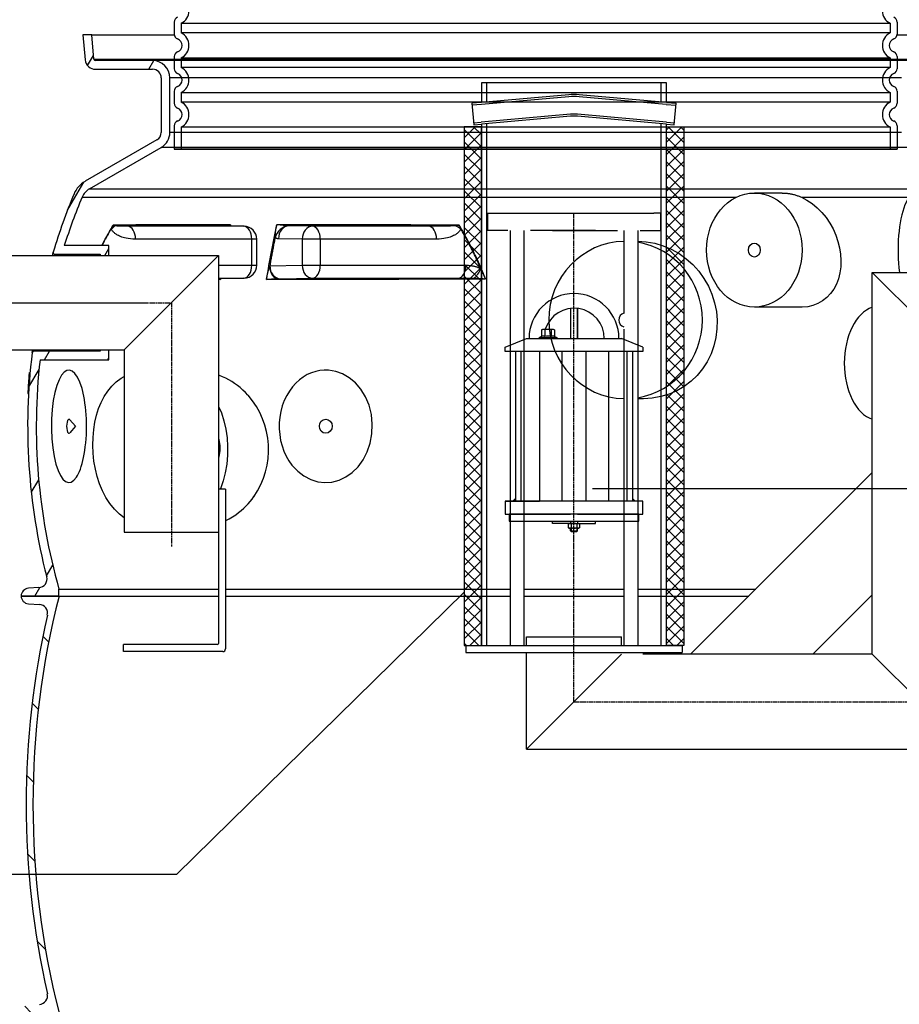
# Model space of a CAD drawing. Units: millimetres. Extents: x 10872 to 23637, y -2183 to 10214.
# Drawn here: x 20037 to 21055, y 3357 to 4495 of the extents above; entities that cross this region are included whole.
import ezdxf

# ---------------------------------------------------------------- set-up
doc = ezdxf.new("R2010")
doc.units = ezdxf.units.MM
doc.linetypes.add('CHAIN', pattern=[0.3543, 0.2362, -0.0295, 0.0591, -0.0295])
doc.linetypes.add('GEN7', pattern=[22, 10.75, -3.75, 3.75, -3.75])
doc.layers.add('tekst', color=152, linetype='Continuous')
doc.styles.get("Standard").update_dxf_attribs({"font": 'trebuc.ttf'})
doc.dimstyles.new('ACO kote$7', dxfattribs={"dimtxt": 75, "dimasz": 125, "dimexe": 15, "dimexo": 15, "dimgap": 20, "dimtad": 1, "dimdec": 0, "dimrnd": 1, "dimzin": 12, "dimdsep": 46, "dimtxsty": 'Standard', "dimblk": 'ARCHTICK', "dimcen": 20, "dimadec": 0, "dimazin": 0, "dimtfac": 1, "dimtdec": 0, "dimtofl": 0, "dimtmove": 0, "dimatfit": 3, "dimldrblk": 'NONE', "dimfxl": 1, "dimtolj": 1, "dimtzin": 0, "dimarcsym": 0})

# ---------------------------------------------------------------- blocks, each defined once
blk = doc.blocks.new('Koaleszenzelement h600 einseitig links')
h = blk.add_hatch()
h.set_pattern_fill('_U', color=256, scale=10, angle=45, style=0, double=1, pattern_type=0)
h.set_pattern_definition([(45, (-20258.003, -10216.862), (-7.071068, 7.071068), []), (135, (-20258.003, -10216.862), (-7.071068, -7.071068), [])])
h.paths.add_polyline_path([(-20, 600), (-20, 0), (0, 0), (0, 600)])
blk.add_lwpolyline([(-20, 0), (0, 0), (0, 600), (-20, 600)], close=True)

msp = doc.modelspace()

# ---------------------------------------------------------------- hatches: boundary and pattern name
h = msp.add_hatch()
h.set_pattern_fill('ANSI31', color=256, scale=508, angle=90, style=0)
h.set_pattern_definition([(135, (18517.167, -867.054), (-44.9013, -44.9013), [])])
edge = h.paths.add_edge_path()
edge.add_ellipse((20240.7, 3587.8), major_axis=(958.3, -219), ratio=1, start_angle=0, end_angle=25.7481)
edge.add_ellipse((21208.8, 3809), major_axis=(-9.75, -2.23), ratio=1, start_angle=260.675, end_angle=360, ccw=False)
edge.add_line((21208.2, 3819), (21220.8, 3819.8))
edge.add_ellipse((21220.2, 3828.8), major_axis=(0.56, -8.98), ratio=1, start_angle=0, end_angle=86.4509)
edge.add_line((21229.2, 3828.8), (21185.6, 3828.8))
edge.add_line((21185.6, 3828.8), (21185.5, 3828.8))
edge.add_ellipse((20240.7, 3587.8), major_axis=(944.8, 241), ratio=1, start_angle=331.3792, end_angle=360, ccw=False)
edge.add_line((21185.5, 3346.8), (21185.6, 3346.8))
edge.add_line((21185.6, 3346.8), (21229.2, 3346.8))
edge.add_ellipse((21220.2, 3346.8), major_axis=(9, 0), ratio=1, start_angle=0, end_angle=86.4509)
edge.add_line((21220.8, 3355.8), (21208.2, 3356.6))
edge.add_ellipse((21208.8, 3366.5), major_axis=(-0.62, -9.98), ratio=1, start_angle=260.675, end_angle=360, ccw=False)
edge = h.paths.add_edge_path()
edge.add_ellipse((21027.8, 3587.8), major_axis=(-958.3, 219), ratio=1, start_angle=0, end_angle=25.7481)
edge.add_ellipse((20059.7, 3366.5), major_axis=(9.75, 2.23), ratio=1, start_angle=260.675, end_angle=360, ccw=False)
edge.add_line((20060.3, 3356.6), (20047.7, 3355.8))
edge.add_ellipse((20048.2, 3346.8), major_axis=(-0.56, 8.98), ratio=1, start_angle=0, end_angle=86.4509)
edge.add_line((20039.2, 3346.8), (20082.9, 3346.8))
edge.add_line((20082.9, 3346.8), (20083, 3346.8))
edge.add_ellipse((21027.8, 3587.8), major_axis=(-944.8, -241), ratio=1, start_angle=331.3792, end_angle=360, ccw=False)
edge.add_line((20083, 3828.8), (20082.9, 3828.8))
edge.add_line((20082.9, 3828.8), (20039.2, 3828.8))
edge.add_ellipse((20048.2, 3828.8), major_axis=(-9, 0), ratio=1, start_angle=0, end_angle=86.4509)
edge.add_line((20047.7, 3819.8), (20060.3, 3819))
edge.add_ellipse((20059.7, 3809), major_axis=(0.62, 9.98), ratio=1, start_angle=260.675, end_angle=360, ccw=False)

# ---------------------------------------------------------------- linework, layer by layer
for p, q in [((20216.2, 4492.7), (20216.2, 4478.8)), ((20216.2, 4492.7), (20216.2, 4478.8)), ((20216.2, 4492.7), (20216.2, 4478.8)), ((21052.2, 4492.7), (21052.2, 4478.8)), ((21052.2, 4492.7), (21052.2, 4478.8)), ((21052.2, 4492.7), (21052.2, 4478.8)), ((20120.8, 4478.1), (20110.7, 4478.1)), ((20110.7, 4478.1), (20113.3, 4449.1)), ((20123.2, 4450), (20120.8, 4478.1)), ((20120.8, 4478.1), (20216.3, 4478.1)), ((21052.2, 4478.1), (21147.7, 4478.1)), ((20116.1, 4442.4), (20122.9, 4454.1)), ((20123.2, 4450), (21145.2, 4450)), ((20123.4, 4450), (21145.1, 4450)), ((20191.2, 4448.1), (20125.2, 4448.1)), ((20193.2, 4448.1), (20125.4, 4448.1)), ((20187, 4438.1), (20192.7, 4448.1)), ((21077.2, 4448.1), (20191.2, 4448.1)), ((21075.2, 4448.1), (20193.2, 4448.1)), ((20216.2, 4452.7), (20216.2, 4438.8)), ((20216.2, 4452.7), (20216.2, 4438.8)), ((21052.2, 4452.7), (21052.2, 4438.8)), ((21052.2, 4452.7), (21052.2, 4438.8)), ((20125.2, 4438.1), (20191.2, 4438.1)), ((20201.2, 4428.1), (20201.2, 4365.1)), ((20211.2, 4365.1), (20211.2, 4428.1)), ((21057.2, 4428.1), (20211.2, 4428.1)), ((20785.5, 4422.3), (20571.5, 4422.3)), ((20577.5, 4422.3), (20577.5, 4400.3)), ((20779.5, 4400.3), (20779.5, 4422.3)), ((20216.2, 4412.7), (20216.2, 4398.8)), ((20216.2, 4412.7), (20216.2, 4398.8)), ((20672.4, 4408.6), (20571.5, 4399.8)), ((20785.5, 4399.8), (20684.6, 4408.6)), ((21052.2, 4412.7), (21052.2, 4398.8)), ((21052.2, 4412.7), (21052.2, 4398.8)), ((20571.5, 4399.8), (20560.4, 4398.9)), ((20571.7, 4397.5), (20560.6, 4396.6)), ((20672.6, 4406.4), (20571.7, 4397.5)), ((20785.3, 4397.5), (20684.4, 4406.4)), ((20785.3, 4397.5), (20796.3, 4396.6)), ((20785.5, 4399.8), (20796.5, 4398.9)), ((20674.4, 4386), (20571.3, 4377)), ((20785.7, 4377), (20682.6, 4386)), ((20562.4, 4376.2), (20571.3, 4377)), ((20562.6, 4373.9), (20571.5, 4374.7)), ((20674.6, 4383.7), (20571.5, 4374.7)), ((20577.5, 4375.2), (20577.5, 3771.6)), ((20785.5, 4374.7), (20682.4, 4383.7)), ((20779.5, 3771.6), (20779.5, 4375.2)), ((20785.5, 4374.7), (20794.4, 4373.9)), ((20785.7, 4377), (20794.6, 4376.2)), ((21057.2, 4365.1), (20211.2, 4365.1)), ((20216.2, 4372.7), (20216.2, 4345.7)), ((20216.2, 4372.7), (20216.2, 4345.7)), ((20216.2, 4362.7), (20216.2, 4345.7)), ((20216.2, 4362.7), (20216.2, 4345.7)), ((21052.2, 4372.7), (21052.2, 4345.7)), ((21052.2, 4372.7), (21052.2, 4345.7)), ((20196.2, 4356.5), (20113.1, 4308.5)), ((20118.1, 4299.8), (20201.2, 4347.8)), ((21067.2, 4347.8), (20201.2, 4347.8)), ((21052.2, 4345.7), (20216.2, 4345.7)), ((20216.2, 4345.7), (21052.2, 4345.7)), ((20216.2, 4345.7), (21052.2, 4345.7)), ((21052.2, 4345.7), (20216.2, 4345.7)), ((20092.9, 4275.3), (20111.5, 4307.5)), ((20118.1, 4299.8), (21150.4, 4299.8)), ((20919.4, 4295), (20887.1, 4295)), ((20109.7, 4290.2), (20866.3, 4290.2)), ((20941.5, 4290.2), (21066, 4290.2)), ((20586, 4271.6), (20703.5, 4271.6)), ((20653.5, 4271.6), (20771, 4271.6)), ((20296.8, 4256.5), (20162.4, 4256.5)), ((20270, 4256.9), (20296.8, 4256.5)), ((20270.2, 4256.9), (20296.9, 4256.5)), ((20376.1, 4256.5), (20348.7, 4256.9)), ((20510.4, 4256.5), (20376.1, 4256.5)), ((20604.7, 4251.6), (20604.7, 4133.6)), ((20620.7, 4251.6), (20620.7, 4137.5)), ((20678.5, 4251.6), (20678.5, 4254.6)), ((20752.3, 4251.6), (20752.3, 3771.6)), ((20305.8, 4241.5), (20171.5, 4241.5)), ((20305.8, 4211.5), (20305.8, 4241.5)), ((20311.7, 4241.5), (20305.8, 4241.5)), ((20311.7, 4211.5), (20311.7, 4241.5)), ((20364.2, 4241.5), (20336.8, 4241.9)), ((20385.1, 4241.5), (20364.2, 4241.5)), ((20364.2, 4241.5), (20364.2, 4211.5)), ((20519.5, 4241.5), (20385.1, 4241.5)), ((20385.1, 4241.5), (20385.1, 4211.5)), ((20140.6, 4234.1), (20089.1, 4234.1)), ((20135.9, 4222.6), (20140.6, 4230.8)), ((20140.6, 4222.6), (20140.6, 4234.1)), ((19954.4, 4222.6), (20267.5, 4222.6)), ((20078.3, 4224.1), (20130.6, 4224.1)), ((20130.6, 4224.1), (20130.6, 4222.6)), ((20158.5, 4113.6), (20267.5, 4222.6)), ((20267.5, 4222.6), (20267.5, 3902.6)), ((20267.5, 4211.5), (20305.8, 4211.5)), ((20305.8, 4211.5), (20311.7, 4211.5)), ((20326.7, 4210.9), (20364.2, 4211.5)), ((20364.2, 4211.5), (20385.1, 4211.5)), ((20385.1, 4211.5), (20553.6, 4211.5)), ((21023.5, 3761.6), (21023.5, 4203.1)), ((21023.5, 4203.1), (21133.5, 4093.1)), ((21023.5, 4203.1), (21338.5, 4203.1)), ((20296.8, 4196.5), (20267.5, 4196)), ((20267.5, 4196.5), (20296.8, 4196.5)), ((20296.9, 4196.5), (20267.5, 4196)), ((20338.6, 4195.9), (20376.1, 4196.5)), ((20376.1, 4196.5), (20544.6, 4196.5)), ((20674.5, 4161.4), (20674.5, 4126.6)), ((20674.5, 4161.4), (20674.5, 4126.6)), ((20682.5, 4161.4), (20682.5, 4126.6)), ((20682.5, 4126.6), (20682.5, 4161.4)), ((20942.3, 4163), (20887.1, 4163)), ((20620.7, 4137.5), (20620.7, 3771.6)), ((20641, 4136.7), (20642, 4137.3)), ((20641, 4136.7), (20641, 4128.9)), ((20655, 4137.3), (20642, 4137.3)), ((20644.7, 4136.7), (20644.7, 4128.9)), ((20652.2, 4136.7), (20652.2, 4128.9)), ((20656, 4136.7), (20655, 4137.3)), ((20656, 4136.7), (20656, 4128.9)), ((20736.3, 4137.5), (20736.3, 3771.6)), ((20599, 4116.6), (20623.5, 4126.6)), ((20604.7, 4133.6), (20604.7, 3771.6)), ((20623.5, 4126.6), (20733.5, 4126.6)), ((20641, 4128.9), (20638.5, 4128)), ((20638.7, 4128), (20658.3, 4128)), ((20638.7, 4126.6), (20643.1, 4126.6)), ((20641, 4128.9), (20641, 4128.9)), ((20653.9, 4126.6), (20658.3, 4126.6)), ((20656, 4128.9), (20658.5, 4128)), ((20656, 4128.9), (20656, 4128.9)), ((20758, 4116.6), (20733.5, 4126.6)), ((19954.4, 4113.6), (20158.5, 4113.6)), ((20130.6, 4112.1), (20053.9, 4112.1)), ((20066.3, 4102.1), (20072.1, 4112.1)), ((20130.6, 4113.6), (20130.6, 4112.1)), ((20140.6, 4102.1), (20140.6, 4113.6)), ((20158.5, 4113.6), (20158.5, 3902.6)), ((20599, 4111.6), (20599, 4116.6)), ((20758, 4111.6), (20599, 4111.6)), ((20611, 4111.6), (20611, 3938.6)), ((20617.2, 4111.6), (20617.2, 3938.6)), ((20638.5, 4111.6), (20638.5, 3938.6)), ((20664.6, 4111.6), (20664.6, 3938.6)), ((20692.4, 4111.6), (20692.4, 3938.6)), ((20718.5, 4111.6), (20718.5, 3938.6)), ((20739.8, 4111.6), (20739.8, 3938.6)), ((20746, 4111.6), (20746, 3938.6)), ((20758, 4116.6), (20758, 4111.6)), ((20061, 4102.1), (20140.6, 4102.1)), ((20139.6, 4102.1), (20140.6, 4103.8)), ((20048.2, 4070.8), (20059.9, 4091)), ((20048.1, 4082.9), (20049.1, 4082.9)), ((20048.2, 4083.1), (20049.1, 4083.1)), ((20048.9, 4086.8), (20049.5, 4086.8)), ((20049.5, 4087.2), (20049.1, 4087.2)), ((20046.8, 4063.1), (20047.8, 4063.1)), ((20759.1, 4057.1), (20752.3, 4057.1)), ((20759.1, 4057.1), (20752.3, 4057.1)), ((20102.1, 4025.2), (20095.5, 4032.8)), ((20102.1, 4025.2), (20095.5, 4017.6)), ((20267.5, 4002.6), (20267.5, 3774.1)), ((20050.9, 3948.5), (20059.5, 3963.4)), ((20275.5, 3952.6), (20267.5, 3952.6)), ((20275.5, 3952.6), (20275.5, 3767.6)), ((20758, 3938.6), (20599, 3938.6)), ((20599, 3938.6), (20599, 3923.6)), ((20758, 3923.6), (20758, 3938.6)), ((20599, 3923.6), (20674.5, 3923.6)), ((20682.5, 3923.6), (20758, 3923.6)), ((20653.5, 3912.6), (20653.5, 3915.6)), ((20678.5, 3912.6), (20653.5, 3912.6)), ((20672, 3912.1), (20672.9, 3912.6)), ((20672, 3907.8), (20672, 3912.1)), ((20672.9, 3907.3), (20672, 3907.8)), ((20672.9, 3912.6), (20684.1, 3912.6)), ((20684.1, 3907.3), (20672.9, 3907.3)), ((20674.5, 3915.6), (20674.5, 3912.6)), ((20674.5, 3904.1), (20674.5, 3907.3)), ((20675.2, 3912.1), (20675.2, 3907.9)), ((20675.2, 3907.3), (20675.2, 3903.3)), ((20678.5, 3912.6), (20703.5, 3912.6)), ((20681.7, 3912.1), (20681.7, 3907.9)), ((20681.7, 3907.3), (20681.7, 3903.3)), ((20682.5, 3915.6), (20682.5, 3912.6)), ((20682.5, 3904.1), (20682.5, 3907.3)), ((20684.1, 3912.6), (20685, 3912.1)), ((20685, 3907.8), (20684.1, 3907.3)), ((20685, 3912.1), (20685, 3907.8)), ((20703.5, 3912.6), (20703.5, 3915.6)), ((20158.5, 3902.6), (20267.5, 3902.6)), ((20674.5, 3904.1), (20675.3, 3903.3)), ((20674.5, 3904.1), (20682.5, 3904.1)), ((20675.2, 3903.3), (20681.7, 3903.3)), ((20681.5, 3903.3), (20675.3, 3903.3)), ((20681.7, 3903.3), (20682.5, 3904.1)), ((20068.5, 3852), (20075.7, 3864.4)), ((20059.7, 3838.5), (20047.7, 3837.8)), ((20055.1, 3828.8), (20060.8, 3838.7)), ((20083, 3828.8), (20039.2, 3828.8)), ((20039.2, 3828.8), (20082.9, 3828.8)), ((20082.9, 3828.8), (20082.9, 3836.9)), ((20082.9, 3836.9), (20267.5, 3836.9)), ((20083, 3828.8), (20267.5, 3828.8)), ((20275.5, 3836.9), (20604.7, 3836.9)), ((20275.5, 3828.8), (20604.7, 3828.8)), ((20620.7, 3836.9), (20736.3, 3836.9)), ((20620.7, 3828.8), (20736.3, 3828.8)), ((20752.3, 3836.9), (20888.7, 3836.9)), ((20752.3, 3828.8), (20880.6, 3828.8)), ((20047.7, 3819.8), (20060.3, 3819)), ((20623.5, 3781.6), (20686.5, 3781.6)), ((20623.5, 3771.6), (20623.5, 3781.6)), ((20686.5, 3781.6), (20733.5, 3781.6)), ((20266, 3772.6), (20157.5, 3772.6)), ((20157.5, 3770.6), (20157.5, 3772.6)), ((20157.5, 3764.6), (20157.5, 3770.6)), ((20553.5, 3771.6), (20803.5, 3771.6)), ((20272.5, 3764.6), (20157.5, 3764.6)), ((20553.5, 3763.6), (20803.5, 3763.6)), ((20623.5, 3651.6), (20623.5, 3763.6)), ((20623.5, 3651.6), (20733.5, 3761.6)), ((20874.3, 3761.6), (20758, 3761.6)), ((21023.5, 3761.6), (20874.3, 3761.6)), ((21023.5, 3761.6), (21133.5, 3651.6)), ((20623.5, 3651.6), (21133.5, 3651.6))]:
    msp.add_line(p, q)
at = {"ltscale": 12.976033}
for p, q in [((20224.2, 4491.4), (21044.2, 4491.4)), ((20224.2, 4491.4), (21044.2, 4491.4)), ((20224.2, 4491.4), (21044.2, 4491.4)), ((21044.2, 4480.1), (20224.2, 4480.1)), ((21044.2, 4480.1), (20224.2, 4480.1)), ((20224.2, 4451.4), (21044.2, 4451.4)), ((20224.2, 4451.4), (21044.2, 4451.4)), ((21044.2, 4440.1), (20224.2, 4440.1)), ((21044.2, 4440.1), (20224.2, 4440.1)), ((20224.2, 4411.4), (21044.2, 4411.4)), ((20224.2, 4411.4), (21044.2, 4411.4)), ((21044.2, 4400.1), (20224.2, 4400.1)), ((21044.2, 4400.1), (20224.2, 4400.1)), ((20224.2, 4371.4), (21044.2, 4371.4)), ((20224.2, 4371.4), (21044.2, 4371.4))]:
    msp.add_line(p, q, dxfattribs=at)
at = {"ltscale": 1.068395}
for p, q in [((20224.2, 4491.4), (20224.2, 4480.1)), ((20224.2, 4491.4), (20224.2, 4480.1)), ((20224.2, 4491.4), (20224.2, 4480.1)), ((21044.2, 4491.4), (21044.2, 4480.1)), ((21044.2, 4491.4), (21044.2, 4480.1)), ((21044.2, 4491.4), (21044.2, 4480.1)), ((20224.2, 4451.4), (20224.2, 4440.1)), ((20224.2, 4451.4), (20224.2, 4440.1)), ((21044.2, 4451.4), (21044.2, 4440.1)), ((21044.2, 4451.4), (21044.2, 4440.1)), ((20224.2, 4411.4), (20224.2, 4400.1)), ((20224.2, 4411.4), (20224.2, 4400.1)), ((21044.2, 4411.4), (21044.2, 4400.1)), ((21044.2, 4411.4), (21044.2, 4400.1))]:
    msp.add_line(p, q, dxfattribs=at)
at = {"ltscale": 2.437923}
for p, q in [((20224.2, 4371.4), (20224.2, 4345.7)), ((20224.2, 4371.4), (20224.2, 4345.7)), ((21044.2, 4371.4), (21044.2, 4345.7)), ((21044.2, 4371.4), (21044.2, 4345.7))]:
    msp.add_line(p, q, dxfattribs=at)
at = {"linetype": 'GEN7', "ltscale": 7}
for p, q in [((20578.5, 4271.6), (20578.5, 4251.6)), ((20578.5, 4271.6), (20703.5, 4271.6)), ((20578.5, 4271.6), (20584.7, 4271.6)), ((20778.5, 4271.6), (20771, 4271.6)), ((20778.5, 4271.6), (20778.5, 4251.6)), ((20778.5, 4271.6), (20778.5, 4251.6)), ((20703.5, 4251.6), (20578.5, 4251.6)), ((20653.5, 4251.6), (20766.5, 4251.6)), ((20736.3, 4251.6), (20736.3, 4231)), ((20766.5, 4251.6), (20768.3, 4251.6)), ((20768.5, 4251.6), (20770, 4251.6)), ((20770, 4251.6), (20778.5, 4251.6)), ((20736.3, 4231), (20736.3, 4137.5))]:
    msp.add_line(p, q, dxfattribs=at)
at = {"linetype": 'CHAIN', "ltscale": 23.990969}
for p, q in [((20678.5, 3706.6), (20678.5, 4271.6)), ((19941.9, 4168.1), (20213, 4168.1)), ((20213, 4168.1), (20213, 3886)), ((20678.5, 3706.6), (21078.5, 3706.6))]:
    msp.add_line(p, q, dxfattribs=at)
at = {"linetype": 'CHAIN', "ltscale": 9.139436}
msp.add_line((20016.1, 4168.1), (20180.6, 4168.1), dxfattribs=at)
at = {"ltscale": 0.5}
for p, q in [((20813.4, 3761.6), (21023.5, 3971.7)), ((20954.9, 3761.6), (21023.5, 3830.2)), ((20623.5, 3771.6), (20623.5, 3781.6)), ((20623.5, 3771.6), (20623.5, 3781.6)), ((20733.5, 3771.6), (20733.5, 3781.6)), ((20733.5, 3771.6), (20733.5, 3781.6)), ((20553.5, 3771.6), (20553.5, 3763.6)), ((20803.5, 3771.6), (20803.5, 3763.6))]:
    msp.add_line(p, q, dxfattribs=at)
for points in [[(20571.5, 4422.3), (20571.5, 4399.8)], [(20785.5, 4399.8), (20785.5, 4422.3)], [(20560.4, 4398.9), (20562.6, 4373.9)], [(20794.4, 4373.9), (20796.5, 4398.9)], [(20571.5, 4374.7), (20571.5, 3771.6)], [(20779.5, 3771.6), (20785.5, 3771.6), (20785.5, 4374.7)], [(20075.6, 4222.6), (20075.6, 4223), (20075.7, 4223.5), (20075.8, 4223.9), (20075.9, 4224.3), (20076, 4224.7), (20076, 4225.1), (20076.1, 4225.4), (20076.2, 4225.6), (20076.2, 4225.9), (20076.2, 4226.1), (20076.3, 4226.2), (20076.3, 4226.3), (20076.3, 4226.4), (20076.3, 4226.5), (20076.3, 4226.5)], [(20078, 4222.6), (20078.2, 4223.7), (20078.3, 4224.1)], [(20267.5, 4195.3), (20267.5, 4195.3), (20268.2, 4195.3), (20269, 4195.2), (20269.7, 4195.1)], [(20052, 4110.6), (20052, 4110.6), (20052, 4110.6), (20052, 4110.7), (20052, 4110.9), (20052.1, 4111), (20052.1, 4111.2), (20052.2, 4111.5), (20052.2, 4111.7), (20052.3, 4112), (20052.4, 4112.4), (20052.5, 4112.7), (20052.5, 4113.1), (20052.6, 4113.6), (20052.7, 4113.6)], [(20053.9, 4112.1), (20054, 4112.6), (20054.3, 4113.6)], [(20158.5, 3919.2), (20153, 3923.4), (20147.2, 3929.1), (20141.9, 3935.7), (20137.2, 3942.9), (20133.3, 3950.6), (20129.9, 3958.6), (20127.2, 3967), (20125, 3975.7), (20123.4, 3984.8), (20122.4, 3994), (20122, 4003.2), (20122.3, 4012.3), (20123.1, 4021.3), (20124.5, 4029.9), (20126.4, 4038), (20128.8, 4045.7), (20131.8, 4052.8), (20135.3, 4059.6), (20139.4, 4065.9), (20144.1, 4071.6), (20149.2, 4076.6), (20154.7, 4080.7), (20158.5, 4082.9)], [(20301.5, 4061.1), (20298.6, 4064.2), (20295.6, 4067.1), (20292.5, 4069.9), (20289.3, 4072.4), (20286, 4074.8), (20282.7, 4077), (20279.2, 4079), (20275.7, 4080.8), (20272.2, 4082.5), (20268.6, 4084), (20267.5, 4084.4)], [(20267.5, 4048.2), (20270.7, 4040.7), (20273.6, 4031.6), (20275.9, 4021.9), (20277.4, 4011.7), (20278, 4001.6), (20277.9, 3991.7), (20277, 3981.5), (20275.2, 3971.3), (20272.8, 3961.9), (20269.6, 3952.9), (20269.5, 3952.6)], [(20267.5, 4011.6), (20267.9, 4009.8), (20268.3, 4007.6), (20268.6, 4005.3), (20268.8, 4003.1), (20268.9, 4000.9), (20268.9, 3998.8), (20268.8, 3996.7), (20268.6, 3994.4), (20268.3, 3992.2), (20267.9, 3990), (20267.5, 3988.3)], [(20275.5, 3916.1), (20275.8, 3916.2), (20279.8, 3918.3), (20283.7, 3920.5), (20287.3, 3922.9), (20290.7, 3925.3), (20293.8, 3927.8), (20296.7, 3930.4), (20299.4, 3933), (20301.8, 3935.6), (20304.1, 3938.3), (20306.2, 3941), (20308.3, 3943.8)], [(20599.7, 3938.6), (20638.5, 3938.6)]]:
    msp.add_lwpolyline(points)
at = {"flags": 128}
for points in [[(20919.4, 4295), (20920.3, 4295), (20921.2, 4295), (20922.1, 4294.9), (20923, 4294.9), (20924, 4294.8), (20924.9, 4294.7), (20925.8, 4294.6), (20926.7, 4294.5), (20927.7, 4294.3), (20928.6, 4294.1), (20929.5, 4294), (20930.5, 4293.8), (20931.4, 4293.6), (20932.3, 4293.3), (20933.3, 4293.1), (20934.2, 4292.8), (20935.1, 4292.5), (20936.1, 4292.3), (20937, 4291.9), (20937.9, 4291.6), (20938.8, 4291.3), (20939.7, 4290.9), (20940.6, 4290.5), (20941.5, 4290.2)], [(20941.5, 4290.2), (20947.8, 4286.9), (20954, 4282.8), (20959.7, 4278), (20965.1, 4272.6), (20970, 4266.6), (20974.3, 4260.2), (20978.1, 4253.4), (20981.3, 4246.3), (20983.8, 4239), (20985.7, 4231.6), (20986.9, 4224.2), (20987.3, 4216.8), (20987.1, 4209.6), (20986.1, 4202.6), (20984.4, 4195.9), (20982, 4189.6), (20979, 4183.8), (20975.3, 4178.6), (20971, 4174), (20966.1, 4170.2), (20960.7, 4167.1), (20954.9, 4164.8), (20948.8, 4163.5), (20942.3, 4163)], [(20145.4, 4257.7), (20144.8, 4256.8), (20144.3, 4255.9), (20143.7, 4254.9), (20143.1, 4254), (20142.6, 4253), (20142, 4252), (20141.5, 4251.1), (20140.9, 4250.1), (20140.4, 4249.1), (20139.8, 4248.2), (20139.3, 4247.2), (20138.7, 4246.2), (20138.2, 4245.2), (20137.6, 4244.2), (20137.1, 4243.2), (20136.5, 4242.2), (20136, 4241.2), (20135.5, 4240.2), (20134.9, 4239.2), (20134.4, 4238.2), (20133.9, 4237.2), (20133.3, 4236.2), (20132.8, 4235.2), (20132.3, 4234.1)], [(20143.4, 4253.5), (20142.9, 4252.8), (20142.4, 4252), (20142, 4251.2), (20141.5, 4250.4), (20141.1, 4249.6), (20140.6, 4248.8), (20140.2, 4248), (20139.7, 4247.2), (20139.3, 4246.4), (20138.8, 4245.6), (20138.4, 4244.8), (20137.9, 4244), (20137.5, 4243.2), (20137, 4242.3), (20136.6, 4241.5), (20136.1, 4240.7), (20135.7, 4239.9), (20135.3, 4239.1), (20134.8, 4238.3), (20134.4, 4237.4), (20134, 4236.6), (20133.5, 4235.8), (20133.1, 4235), (20132.7, 4234.1)], [(20143.4, 4253.5), (20143.4, 4253.7), (20143.5, 4253.9), (20143.6, 4254), (20143.7, 4254.2), (20143.7, 4254.4), (20143.8, 4254.5), (20143.9, 4254.7), (20144, 4254.9), (20144.1, 4255.1), (20144.1, 4255.2), (20144.2, 4255.4), (20144.3, 4255.6), (20144.4, 4255.8), (20144.5, 4255.9), (20144.6, 4256.1), (20144.7, 4256.3), (20144.8, 4256.5), (20144.8, 4256.7), (20144.9, 4256.8), (20145, 4257), (20145.1, 4257.2), (20145.2, 4257.4), (20145.3, 4257.6), (20145.4, 4257.7)], [(20171.5, 4241.5), (20168.3, 4241.6), (20165.5, 4241.9), (20163, 4242.2), (20160.8, 4242.6), (20158.8, 4243), (20157, 4243.5), (20155.5, 4244), (20154, 4244.6), (20152.8, 4245.1), (20151.6, 4245.7), (20150.6, 4246.2), (20149.7, 4246.8), (20148.9, 4247.3), (20148.2, 4247.8), (20147.5, 4248.3), (20147, 4248.8), (20146.4, 4249.3), (20145.9, 4249.8), (20145.4, 4250.4), (20144.9, 4251), (20144.4, 4251.7), (20144, 4252.3), (20143.6, 4252.9), (20143.4, 4253.5)], [(20281.3, 4258.3), (20274.2, 4258.3), (20267.2, 4258.3), (20260.3, 4258.3), (20253.5, 4258.3), (20246.8, 4258.2), (20240.3, 4258.2), (20233.9, 4258.2), (20227.6, 4258.2), (20221.4, 4258.2), (20215.4, 4258.2), (20209.4, 4258.1), (20203.7, 4258.1), (20198, 4258.1), (20192.5, 4258.1), (20187.2, 4258), (20181.9, 4258), (20176.9, 4258), (20171.9, 4258), (20167.1, 4257.9), (20162.5, 4257.9), (20158, 4257.9), (20153.6, 4257.8), (20149.5, 4257.8), (20145.4, 4257.7)], [(20147.4, 4257.2), (20147.3, 4257.2), (20147.2, 4257.2), (20147.1, 4257.3), (20147.1, 4257.3), (20147, 4257.3), (20146.9, 4257.3), (20146.8, 4257.3), (20146.7, 4257.4), (20146.7, 4257.4), (20146.6, 4257.4), (20146.5, 4257.4), (20146.4, 4257.5), (20146.3, 4257.5), (20146.2, 4257.5), (20146.1, 4257.5), (20146.1, 4257.6), (20146, 4257.6), (20145.9, 4257.6), (20145.8, 4257.6), (20145.7, 4257.7), (20145.7, 4257.7), (20145.6, 4257.7), (20145.5, 4257.7), (20145.4, 4257.7)], [(20162.4, 4256.5), (20160.7, 4256.5), (20159.2, 4256.5), (20157.9, 4256.6), (20156.7, 4256.6), (20155.7, 4256.6), (20154.7, 4256.6), (20153.9, 4256.6), (20153.2, 4256.7), (20152.5, 4256.7), (20151.9, 4256.7), (20151.4, 4256.7), (20150.9, 4256.8), (20150.5, 4256.8), (20150.1, 4256.8), (20149.7, 4256.9), (20149.4, 4256.9), (20149.1, 4256.9), (20148.8, 4256.9), (20148.5, 4257), (20148.2, 4257), (20148, 4257.1), (20147.7, 4257.1), (20147.6, 4257.1), (20147.4, 4257.2)], [(20270.2, 4257), (20270.2, 4257), (20270.2, 4257), (20270.2, 4257), (20270.2, 4257), (20270.2, 4257), (20270.2, 4257), (20270.2, 4257), (20270.1, 4257), (20270.1, 4257), (20270.1, 4257), (20270.1, 4257), (20270.1, 4257), (20270.1, 4257), (20270.1, 4257), (20270.1, 4256.9), (20270.1, 4256.9), (20270.1, 4256.9), (20270.1, 4256.9), (20270.1, 4256.9), (20270, 4256.9), (20270, 4256.9), (20270, 4256.9), (20270, 4256.9), (20270, 4256.9)], [(20281.3, 4258.3), (20280.5, 4258.2), (20279.7, 4258.1), (20278.9, 4258.1), (20278.1, 4258), (20277.4, 4257.9), (20276.7, 4257.9), (20276, 4257.8), (20275.4, 4257.7), (20274.8, 4257.7), (20274.2, 4257.6), (20273.7, 4257.6), (20273.3, 4257.5), (20272.9, 4257.5), (20272.5, 4257.4), (20272.1, 4257.4), (20271.8, 4257.3), (20271.6, 4257.3), (20271.3, 4257.3), (20271.1, 4257.2), (20270.9, 4257.2), (20270.7, 4257.1), (20270.5, 4257.1), (20270.3, 4257.1), (20270.2, 4257)], [(20281.3, 4258.3), (20281.3, 4258.2), (20281.3, 4258.2), (20281.3, 4258.1), (20281.3, 4258), (20281.3, 4258), (20281.2, 4257.9), (20281.2, 4257.8), (20281.2, 4257.8), (20281.2, 4257.7), (20281.2, 4257.7), (20281.2, 4257.6), (20281.1, 4257.5), (20281.1, 4257.5), (20281.1, 4257.4), (20281.1, 4257.3), (20281.1, 4257.3), (20281.1, 4257.2), (20281, 4257.2), (20281, 4257.1), (20281, 4257), (20281, 4257), (20281, 4256.9), (20281, 4256.8), (20280.9, 4256.8)], [(20332.9, 4243.3), (20332.9, 4243.5), (20332.8, 4243.7), (20332.9, 4243.9), (20332.9, 4244.2), (20332.9, 4244.5), (20332.9, 4244.8), (20332.9, 4245.2), (20333, 4245.6), (20333, 4246.1), (20333.1, 4246.6), (20333.1, 4247.1), (20333.2, 4247.7), (20333.3, 4248.4), (20333.3, 4249), (20333.4, 4249.8), (20333.5, 4250.6), (20333.7, 4251.4), (20333.8, 4252.3), (20333.9, 4253.2), (20334.1, 4254.2), (20334.2, 4255.2), (20334.4, 4256.2), (20334.5, 4257.3), (20334.7, 4258.3)], [(20545.7, 4257.7), (20536.4, 4257.8), (20527, 4257.8), (20517.7, 4257.9), (20508.4, 4257.9), (20499.1, 4257.9), (20489.9, 4258), (20480.8, 4258), (20471.6, 4258), (20462.6, 4258), (20453.6, 4258.1), (20444.6, 4258.1), (20435.7, 4258.1), (20426.9, 4258.1), (20418.1, 4258.2), (20409.4, 4258.2), (20400.8, 4258.2), (20392.3, 4258.2), (20383.8, 4258.2), (20375.4, 4258.2), (20367.1, 4258.3), (20358.8, 4258.3), (20350.7, 4258.3), (20342.7, 4258.3), (20334.7, 4258.3)], [(20347.9, 4257), (20347.6, 4257.1), (20347.4, 4257.1), (20347.1, 4257.1), (20346.8, 4257.2), (20346.6, 4257.2), (20346.2, 4257.3), (20345.9, 4257.3), (20345.5, 4257.3), (20345.2, 4257.4), (20344.7, 4257.4), (20344.3, 4257.5), (20343.8, 4257.5), (20343.2, 4257.6), (20342.6, 4257.6), (20342, 4257.7), (20341.3, 4257.7), (20340.6, 4257.8), (20339.8, 4257.9), (20339, 4257.9), (20338.2, 4258), (20337.3, 4258.1), (20336.4, 4258.1), (20335.6, 4258.2), (20334.7, 4258.3)], [(20348.7, 4256.9), (20348.6, 4256.9), (20348.6, 4256.9), (20348.6, 4256.9), (20348.5, 4256.9), (20348.5, 4256.9), (20348.5, 4256.9), (20348.4, 4256.9), (20348.4, 4256.9), (20348.4, 4256.9), (20348.4, 4257), (20348.3, 4257), (20348.3, 4257), (20348.3, 4257), (20348.2, 4257), (20348.2, 4257), (20348.2, 4257), (20348.1, 4257), (20348.1, 4257), (20348.1, 4257), (20348, 4257), (20348, 4257), (20348, 4257), (20348, 4257), (20347.9, 4257)], [(20510.4, 4256.5), (20503.3, 4256.6), (20496.2, 4256.6), (20489.1, 4256.6), (20482.1, 4256.6), (20475, 4256.7), (20468, 4256.7), (20461.1, 4256.7), (20454.1, 4256.7), (20447.2, 4256.7), (20440.4, 4256.8), (20433.6, 4256.8), (20426.8, 4256.8), (20420, 4256.8), (20413.3, 4256.8), (20406.6, 4256.8), (20400, 4256.9), (20393.4, 4256.9), (20386.9, 4256.9), (20380.4, 4256.9), (20373.9, 4256.9), (20367.5, 4256.9), (20361.2, 4256.9), (20354.9, 4256.9), (20348.7, 4256.9)], [(20541, 4257.2), (20540.7, 4257.1), (20540.3, 4257.1), (20539.8, 4257.1), (20539.2, 4257), (20538.6, 4257), (20538, 4256.9), (20537.4, 4256.9), (20536.7, 4256.9), (20536, 4256.9), (20535.3, 4256.8), (20534.5, 4256.8), (20533.6, 4256.8), (20532.6, 4256.7), (20531.5, 4256.7), (20530.2, 4256.7), (20528.8, 4256.7), (20527.3, 4256.6), (20525.6, 4256.6), (20523.8, 4256.6), (20521.7, 4256.6), (20519.3, 4256.6), (20516.7, 4256.5), (20513.7, 4256.5), (20510.4, 4256.5)], [(20547.6, 4253.5), (20547.3, 4252.9), (20547, 4252.3), (20546.6, 4251.7), (20546.1, 4251), (20545.6, 4250.4), (20545.1, 4249.8), (20544.5, 4249.3), (20544, 4248.8), (20543.4, 4248.3), (20542.8, 4247.8), (20542.1, 4247.3), (20541.3, 4246.8), (20540.4, 4246.2), (20539.3, 4245.7), (20538.2, 4245.1), (20536.9, 4244.6), (20535.5, 4244), (20533.9, 4243.5), (20532.1, 4243), (20530.1, 4242.6), (20527.9, 4242.2), (20525.4, 4241.9), (20522.6, 4241.6), (20519.5, 4241.5)], [(20545.7, 4257.7), (20545.5, 4257.7), (20545.3, 4257.7), (20545.1, 4257.7), (20544.9, 4257.7), (20544.7, 4257.6), (20544.5, 4257.6), (20544.3, 4257.6), (20544.1, 4257.6), (20543.9, 4257.5), (20543.7, 4257.5), (20543.5, 4257.5), (20543.3, 4257.5), (20543.1, 4257.4), (20542.9, 4257.4), (20542.7, 4257.4), (20542.5, 4257.4), (20542.3, 4257.3), (20542.1, 4257.3), (20541.9, 4257.3), (20541.7, 4257.3), (20541.6, 4257.3), (20541.4, 4257.2), (20541.2, 4257.2), (20541, 4257.2)], [(20576, 4195.8), (20574.9, 4198.6), (20573.8, 4201.4), (20572.7, 4204.2), (20571.5, 4206.9), (20570.4, 4209.6), (20569.2, 4212.4), (20568, 4215), (20566.8, 4217.7), (20565.6, 4220.4), (20564.4, 4223), (20563.1, 4225.6), (20561.9, 4228.2), (20560.6, 4230.8), (20559.3, 4233.4), (20558, 4235.9), (20556.7, 4238.4), (20555.3, 4240.9), (20554, 4243.4), (20552.7, 4245.8), (20551.3, 4248.3), (20549.9, 4250.7), (20548.5, 4253), (20547.2, 4255.4), (20545.7, 4257.7)], [(20545.7, 4257.7), (20545.8, 4257.6), (20545.9, 4257.4), (20546, 4257.2), (20546.1, 4257), (20546.1, 4256.8), (20546.2, 4256.7), (20546.3, 4256.5), (20546.4, 4256.3), (20546.5, 4256.1), (20546.5, 4255.9), (20546.6, 4255.8), (20546.7, 4255.6), (20546.8, 4255.4), (20546.9, 4255.2), (20546.9, 4255.1), (20547, 4254.9), (20547.1, 4254.7), (20547.2, 4254.5), (20547.2, 4254.4), (20547.3, 4254.2), (20547.4, 4254), (20547.5, 4253.9), (20547.5, 4253.7), (20547.6, 4253.5)], [(20570.7, 4207.5), (20569.8, 4209.5), (20568.9, 4211.6), (20568.1, 4213.6), (20567.2, 4215.6), (20566.3, 4217.5), (20565.4, 4219.5), (20564.5, 4221.5), (20563.5, 4223.5), (20562.6, 4225.4), (20561.7, 4227.3), (20560.7, 4229.3), (20559.7, 4231.2), (20558.8, 4233.1), (20557.8, 4235), (20556.8, 4236.9), (20555.8, 4238.8), (20554.8, 4240.7), (20553.8, 4242.6), (20552.8, 4244.4), (20551.8, 4246.3), (20550.7, 4248.1), (20549.7, 4249.9), (20548.7, 4251.7), (20547.6, 4253.5)], [(20332.9, 4243.3), (20332.6, 4242), (20332.3, 4240.6), (20332.1, 4239.3), (20331.8, 4237.9), (20331.5, 4236.6), (20331.2, 4235.3), (20331, 4233.9), (20330.7, 4232.6), (20330.5, 4231.2), (20330.2, 4229.9), (20329.9, 4228.5), (20329.7, 4227.2), (20329.4, 4225.8), (20329.2, 4224.5), (20328.9, 4223.1), (20328.7, 4221.8), (20328.4, 4220.4), (20328.2, 4219.1), (20327.9, 4217.7), (20327.7, 4216.4), (20327.5, 4215), (20327.2, 4213.6), (20327, 4212.3), (20326.7, 4210.9)], [(20336.8, 4241.9), (20336.6, 4241.9), (20336.4, 4242), (20336.3, 4242), (20336.1, 4242), (20335.9, 4242), (20335.8, 4242), (20335.6, 4242.1), (20335.4, 4242.1), (20335.3, 4242.1), (20335.1, 4242.2), (20334.9, 4242.2), (20334.8, 4242.3), (20334.6, 4242.3), (20334.5, 4242.4), (20334.3, 4242.5), (20334.1, 4242.6), (20334, 4242.6), (20333.8, 4242.7), (20333.6, 4242.8), (20333.5, 4242.9), (20333.3, 4243), (20333.2, 4243.1), (20333, 4243.2), (20332.9, 4243.3)], [(20751.9, 4239.1), (20761.9, 4238.5), (20771.9, 4236.8), (20781.6, 4233.9), (20791, 4230), (20800, 4225), (20808.3, 4219), (20815.9, 4212.2), (20822.8, 4204.5), (20828.8, 4196.2), (20833.9, 4187.3), (20838.1, 4177.9), (20841.1, 4168.1), (20843.2, 4158.1), (20844.1, 4148), (20843.9, 4137.9), (20842.7, 4127.9), (20840.4, 4118.2), (20837, 4108.8), (20832.6, 4099.9), (20827.2, 4091.6), (20821, 4084), (20813.9, 4077.2), (20806, 4071.3), (20797.5, 4066.3), (20788.4, 4062.3), (20778.9, 4059.5), (20769.1, 4057.7), (20759.1, 4057.1)], [(20322.8, 4195.1), (20323, 4196.1), (20323.2, 4197), (20323.4, 4198), (20323.6, 4198.9), (20323.8, 4199.8), (20324, 4200.7), (20324.2, 4201.6), (20324.4, 4202.4), (20324.6, 4203.1), (20324.8, 4203.9), (20324.9, 4204.6), (20325.1, 4205.2), (20325.2, 4205.8), (20325.4, 4206.4), (20325.5, 4206.9), (20325.7, 4207.4), (20325.8, 4207.9), (20325.9, 4208.3), (20326, 4208.7), (20326.1, 4209), (20326.2, 4209.3), (20326.3, 4209.6), (20326.4, 4209.9), (20326.5, 4210.1)], [(20553.6, 4211.5), (20554.6, 4211.5), (20555.5, 4211.4), (20556.3, 4211.4), (20557.2, 4211.3), (20558.1, 4211.2), (20558.9, 4211.1), (20559.7, 4211), (20560.5, 4210.9), (20561.3, 4210.8), (20562.1, 4210.6), (20562.8, 4210.5), (20563.6, 4210.3), (20564.3, 4210.1), (20565, 4209.9), (20565.6, 4209.7), (20566.3, 4209.5), (20566.9, 4209.2), (20567.5, 4209), (20568.1, 4208.8), (20568.6, 4208.5), (20569.2, 4208.3), (20569.7, 4208), (20570.2, 4207.8), (20570.7, 4207.5)], [(20570.7, 4207.5), (20570.9, 4207.1), (20571.1, 4206.7), (20571.3, 4206.3), (20571.5, 4205.8), (20571.7, 4205.4), (20571.9, 4204.9), (20572.1, 4204.5), (20572.3, 4204), (20572.6, 4203.5), (20572.8, 4203), (20573, 4202.5), (20573.2, 4202), (20573.5, 4201.5), (20573.7, 4201), (20573.9, 4200.5), (20574.2, 4200), (20574.4, 4199.5), (20574.6, 4199), (20574.9, 4198.5), (20575.1, 4197.9), (20575.3, 4197.4), (20575.6, 4196.9), (20575.8, 4196.4), (20576, 4195.8)], [(20269.8, 4196.1), (20269.8, 4196), (20269.8, 4196), (20269.8, 4196), (20269.8, 4195.9), (20269.8, 4195.9), (20269.8, 4195.8), (20269.8, 4195.8), (20269.8, 4195.8), (20269.8, 4195.7), (20269.8, 4195.7), (20269.8, 4195.6), (20269.7, 4195.6), (20269.7, 4195.6), (20269.7, 4195.5), (20269.7, 4195.5), (20269.7, 4195.5), (20269.7, 4195.4), (20269.7, 4195.4), (20269.7, 4195.3), (20269.7, 4195.3), (20269.7, 4195.3), (20269.7, 4195.2), (20269.7, 4195.2), (20269.7, 4195.1)], [(20322.8, 4195.1), (20323.6, 4195.2), (20324.4, 4195.3), (20325.2, 4195.3), (20326.1, 4195.4), (20326.9, 4195.4), (20327.6, 4195.5), (20328.4, 4195.5), (20329.1, 4195.6), (20329.8, 4195.6), (20330.5, 4195.6), (20331.1, 4195.7), (20331.7, 4195.7), (20332.3, 4195.7), (20332.8, 4195.8), (20333.3, 4195.8), (20333.7, 4195.8), (20334.2, 4195.8), (20334.6, 4195.9), (20334.9, 4195.9), (20335.3, 4195.9), (20335.6, 4195.9), (20335.9, 4195.9), (20336.2, 4195.9), (20336.5, 4195.9)], [(20336.5, 4195.9), (20344.4, 4195.9), (20352.4, 4195.9), (20360.5, 4195.9), (20368.7, 4195.9), (20376.9, 4196), (20385.2, 4196), (20393.6, 4196), (20402.1, 4196), (20410.6, 4196), (20419.2, 4196), (20427.8, 4196.1), (20436.5, 4196.1), (20445.3, 4196.1), (20454.1, 4196.1), (20463, 4196.2), (20471.9, 4196.2), (20480.8, 4196.2), (20489.8, 4196.3), (20498.9, 4196.3), (20507.9, 4196.3), (20517.1, 4196.4), (20526.2, 4196.4), (20535.4, 4196.4), (20544.6, 4196.5)], [(20544.6, 4196.5), (20545.6, 4196.5), (20546.5, 4196.5), (20547.5, 4196.5), (20548.4, 4196.5), (20549.3, 4196.5), (20550.2, 4196.5), (20551.1, 4196.5), (20551.9, 4196.5), (20552.8, 4196.5), (20553.6, 4196.4), (20554.4, 4196.4), (20555.2, 4196.4), (20555.9, 4196.4), (20556.7, 4196.4), (20557.4, 4196.4), (20558.1, 4196.4), (20558.8, 4196.4), (20559.4, 4196.4), (20560, 4196.4), (20560.6, 4196.3), (20561.2, 4196.3), (20561.8, 4196.3), (20562.3, 4196.3), (20562.9, 4196.3)], [(20562.9, 4196.3), (20563.3, 4196.3), (20563.8, 4196.3), (20564.3, 4196.2), (20564.8, 4196.2), (20565.3, 4196.2), (20565.8, 4196.2), (20566.3, 4196.2), (20566.9, 4196.2), (20567.4, 4196.1), (20567.9, 4196.1), (20568.5, 4196.1), (20569.1, 4196.1), (20569.6, 4196.1), (20570.2, 4196.1), (20570.8, 4196), (20571.3, 4196), (20571.9, 4196), (20572.5, 4196), (20573.1, 4196), (20573.7, 4195.9), (20574.3, 4195.9), (20574.8, 4195.9), (20575.4, 4195.9), (20576, 4195.8)], [(20111.6, 4060), (20109.6, 4068.7), (20107.1, 4076.1), (20104.4, 4081.9), (20101.4, 4086.3), (20098.3, 4089), (20095.2, 4090.2), (20092, 4089.7), (20088.9, 4087.7), (20085.9, 4084.1), (20083, 4079), (20080.4, 4072.3), (20078.2, 4064.2), (20076.3, 4054.8), (20075, 4044.4), (20074.3, 4033.4), (20074.1, 4022), (20074.6, 4010.8), (20075.7, 4000.1), (20077.3, 3990.2), (20079.4, 3981.5), (20081.8, 3974.2), (20084.6, 3968.4), (20087.5, 3964.1), (20090.6, 3961.3), (20093.8, 3960.2), (20096.9, 3960.6), (20100.1, 3962.7), (20103.1, 3966.3)], [(20394.8, 4090.1), (20389.7, 4090.2), (20384.7, 4089.7), (20379.8, 4088.7), (20374.9, 4087), (20370.1, 4084.9), (20365.5, 4082.1), (20361.1, 4078.9), (20356.9, 4075.1), (20353, 4070.7), (20349.4, 4065.9), (20346.3, 4060.6), (20343.5, 4054.9), (20341.2, 4048.8), (20339.5, 4042.4), (20338.3, 4035.8), (20337.7, 4029.1), (20337.6, 4022.3), (20338.2, 4015.5), (20339.3, 4008.9), (20340.9, 4002.5), (20343.1, 3996.4), (20345.8, 3990.6), (20348.9, 3985.2), (20352.4, 3980.3)], [(20352.4, 3980.3), (20359, 3973.3), (20366.2, 3967.7), (20374, 3963.7), (20382.1, 3961.1), (20390.3, 3960.2), (20398.6, 3960.7), (20406.8, 3962.8), (20414.7, 3966.5), (20422.1, 3971.6), (20428.8, 3978.3), (20434.7, 3986.3), (20439.4, 3995.5), (20442.9, 4005.7), (20444.9, 4016.6), (20445.3, 4027.8), (20444.2, 4038.9), (20441.5, 4049.5), (20437.4, 4059.3), (20432.1, 4068), (20425.8, 4075.4), (20418.7, 4081.3), (20411, 4085.8), (20403, 4088.7), (20394.8, 4090.1)], [(20048.5, 4083.1), (20048.5, 4083.3), (20048.5, 4083.5), (20048.5, 4083.8), (20048.5, 4084), (20048.6, 4084.2), (20048.6, 4084.4), (20048.6, 4084.6), (20048.6, 4084.8), (20048.6, 4085), (20048.7, 4085.2), (20048.7, 4085.4), (20048.7, 4085.5), (20048.7, 4085.7), (20048.8, 4085.8), (20048.8, 4085.9), (20048.8, 4086.1), (20048.8, 4086.2), (20048.8, 4086.3), (20048.8, 4086.4), (20048.9, 4086.5), (20048.9, 4086.6), (20048.9, 4086.7), (20048.9, 4086.7), (20048.9, 4086.8)], [(20048.9, 4086.8), (20048.9, 4086.8), (20048.9, 4086.9), (20048.9, 4086.9), (20048.9, 4086.9), (20049, 4086.9), (20049, 4087), (20049, 4087), (20049, 4087), (20049, 4087), (20049, 4087.1), (20049, 4087.1), (20049, 4087.1), (20049, 4087.1), (20049, 4087.1), (20049, 4087.1), (20049, 4087.1), (20049, 4087.2), (20049, 4087.2), (20049, 4087.2), (20049, 4087.2), (20049, 4087.2), (20049, 4087.2), (20049.1, 4087.2), (20049.1, 4087.2)], [(20103.1, 3966.3), (20104.3, 3968.3), (20105.5, 3970.5), (20106.6, 3973), (20107.7, 3975.7), (20108.7, 3978.8), (20109.7, 3982), (20110.6, 3985.5), (20111.4, 3989.2), (20112.2, 3993.1), (20112.8, 3997.2), (20113.4, 4001.5), (20113.9, 4005.9), (20114.3, 4010.5), (20114.6, 4015.1), (20114.7, 4019.8), (20114.8, 4024.5), (20114.8, 4029.2), (20114.6, 4033.9), (20114.4, 4038.6), (20114, 4043.1), (20113.6, 4047.6), (20113, 4051.9), (20112.4, 4056.1), (20111.6, 4060)]]:
    msp.add_lwpolyline(points, dxfattribs=at)
msp.add_lwpolyline([(20603.5, 3915.6), (20753.5, 3915.6), (20753.5, 3923.6), (20603.5, 3923.6)], close=True)
at = {"ltscale": 3.405312}
for centre, start, end in [((20217.2, 4505.7), 295.9445, 64.0555), ((21051.2, 4505.7), 115.9445, 244.0555), ((20217.2, 4465.7), 295.9445, 64.0555), ((20217.2, 4465.7), 295.9445, 64.0555), ((21051.2, 4465.7), 115.9445, 244.0555), ((21051.2, 4465.7), 115.9445, 244.0555), ((20217.2, 4425.7), 295.9445, 64.0555), ((20217.2, 4425.7), 295.9445, 64.0555), ((21051.2, 4425.7), 115.9445, 244.0555), ((21051.2, 4425.7), 115.9445, 244.0555), ((20217.2, 4385.7), 295.9445, 64.0555), ((20217.2, 4385.7), 295.9445, 64.0555), ((21051.2, 4385.7), 115.9445, 244.0555), ((21051.2, 4385.7), 115.9445, 244.0555)]:
    msp.add_arc(centre, 16, start, end, dxfattribs=at)
for centre, radius, start, end in [((20222.2, 4492.7), 6, 110.9248, 180), ((21046.2, 4492.7), 6, 0, 69.0752), ((20222.2, 4478.8), 6, 180, 249.0752), ((20222.2, 4478.8), 6, 180, 249.0752), ((21046.2, 4478.8), 6, 290.9248, 0), ((21046.2, 4478.8), 6, 290.9248, 0), ((20217.2, 4465.7), 8, 290.9248, 69.0752), ((20217.2, 4465.7), 8, 290.9248, 69.0752), ((21051.2, 4465.7), 8, 110.9248, 249.0752), ((21051.2, 4465.7), 8, 110.9248, 249.0752), ((20222.2, 4452.7), 6, 110.9248, 180), ((20222.2, 4452.7), 6, 110.9248, 180), ((21046.2, 4452.7), 6, 0, 69.0752), ((21046.2, 4452.7), 6, 0, 69.0752), ((20125.2, 4450.1), 12, 185, 270), ((20125.2, 4450.1), 2, 185, 270), ((20191.2, 4428.1), 20, 0, 90), ((20191.2, 4428.1), 10, 0, 90), ((20222.2, 4438.8), 6, 180, 249.0752), ((20222.2, 4438.8), 6, 180, 249.0752), ((20217.2, 4425.7), 8, 290.9248, 69.0752), ((20217.2, 4425.7), 8, 290.9248, 69.0752), ((21051.2, 4425.7), 8, 110.9248, 249.0752), ((21051.2, 4425.7), 8, 110.9248, 249.0752), ((21046.2, 4438.8), 6, 290.9248, 0), ((21046.2, 4438.8), 6, 290.9248, 0), ((20222.2, 4412.7), 6, 110.9248, 180), ((20222.2, 4412.7), 6, 110.9248, 180), ((20678.5, 4338.9), 70, 85, 95), ((21046.2, 4412.7), 6, 0, 69.0752), ((21046.2, 4412.7), 6, 0, 69.0752), ((20222.2, 4398.8), 6, 180, 249.0752), ((20222.2, 4398.8), 6, 180, 249.0752), ((20678.5, 4338.9), 67.7, 85, 95), ((21046.2, 4398.8), 6, 290.9248, 0), ((21046.2, 4398.8), 6, 290.9248, 0), ((20217.2, 4385.7), 8, 290.9248, 69.0752), ((20217.2, 4385.7), 8, 290.9248, 69.0752), ((20678.5, 4338.9), 47.3, 85, 95), ((21051.2, 4385.7), 8, 110.9248, 249.0752), ((21051.2, 4385.7), 8, 110.9248, 249.0752), ((20222.2, 4372.7), 6, 110.9248, 180), ((20222.2, 4372.7), 6, 110.9248, 180), ((20678.5, 4338.9), 45, 85, 95), ((21046.2, 4372.7), 6, 0, 69.0752), ((21046.2, 4372.7), 6, 0, 69.0752), ((20191.2, 4365.1), 10, 300, 0), ((20191.2, 4365.1), 20, 300, 0), ((20128.1, 4282.5), 30, 120, 157.416), ((20746.7, 4025.2), 700, 157.416, 163.2679), ((20128.1, 4282.5), 20, 120, 157.416), ((20746.7, 4025.2), 690, 157.416, 162.3724), ((20296.7, 4241.5), 15, 0, 89.1692), ((20078.3, 4226.1), 2, 163.2679, 172.0632), ((20078.3, 4226.1), 2, 173.5361, 270), ((20296.7, 4211.5), 15, 270.8308, 0), ((20678.5, 4126.6), 52, 0, 180), ((20678.6, 4126.8), 34.9, 359.7956, 162.3396), ((20642.9, 4134), 3.28, 55.376, 120), ((20648.5, 4124.9), 12.4, 72.383, 107.617), ((20654.1, 4134), 3.28, 60, 124.624), ((20638.7, 4127.3), 0.7, 110, 270), ((20642.9, 4126.2), 3.28, 55.376, 124.1099), ((20648.5, 4117.1), 12.4, 72.383, 107.617), ((20654.1, 4126.2), 3.28, 55.8901, 124.624), ((20658.3, 4127.3), 0.7, 270, 70), ((20053.9, 4110.1), 2, 90, 163.4006), ((20746.7, 4025.2), 700, 173.0094, 194.4087), ((20053.9, 4110.1), 2, 164.2748, 173.0094), ((20746.7, 4025.2), 690, 173.5968, 195.8333), ((20230.4, 3998.1), 95, 325.0994, 41.5113), ((20673.6, 3910), 2.65, 52.1211, 127.8789), ((20673.6, 3910), 2.65, 232.1211, 307.8789), ((20678.5, 3902.9), 9.78, 70.5288, 109.4712), ((20678.5, 3902.9), 9.78, 70.5288, 109.4712), ((20678.5, 3917.1), 9.78, 250.5288, 289.4712), ((20683.4, 3910), 2.65, 52.1211, 127.8789), ((20683.4, 3910), 2.65, 232.1211, 307.8789), ((20059.1, 3848.5), 10, 273.5492, 14.4087), ((20048.2, 3828.8), 9, 93.5492, 180), ((20048.2, 3828.8), 9, 180, 266.4509), ((21027.8, 3587.8), 975, 165.6896, 194.3104), ((20059.7, 3809), 10, 347.126, 86.4509), ((21027.8, 3587.8), 983, 167.126, 192.874), ((20266, 3774.1), 1.5, 270, 0), ((20272.5, 3767.6), 3, 270, 0), ((20059.7, 3366.5), 10, 273.5491, 12.874)]:
    msp.add_arc(centre, radius, start, end)
for centre, major_axis, ratio in [((20887.1, 4229), (0, -66), 0.83736), ((20887.1, 4229), (0, -8.14), 0.83736), ((20391.5, 4025.2), (0, -8.14), 0.906308)]:
    msp.add_ellipse(centre, major_axis=major_axis, ratio=ratio)
for centre, major_axis, ratio, start_param, end_param in [((21073.8, 4229), (0, 66), 0.311301, 4.309534, 8.256837), ((20134.2, 4253.5), (13.8, 6), 0.291347, 5.305274, 5.837949), ((20635.5, 4252.3), (537.9, -2.9), 0.006923, 2.317841, 2.645653), ((20162.3, 4241.5), (0, 15), 0.608761, 4.712389, 6.274456), ((20269.9, 4241.9), (0.2, 15), 0.798605, 0, 0.011503), ((20671.1, 4025.2), (0, 688.4), 0.601795, 1.22537, 1.227696), ((20296.7, 4241.5), (0, 15), 0.608761, 4.712389, 6.274459), ((20296.7, 4241.5), (0.2, 15), 0.798605, 0, 0.011503), ((20733.5, 4025.2), (0, -688.4), 0.615681, 4.366961, 4.462937), ((20344.7, 4243.3), (8.7, 12.2), 0.721978, 0.513309, 2.044704), ((20348.6, 4241.9), (0.2, 15), 0.787981, 0.011245, 1.581965), ((20376, 4241.5), (0.2, 15), 0.787981, 0.011245, 1.581965), ((20376, 4241.5), (0, 15), 0.608761, 4.712389, 6.274459), ((20510.4, 4241.5), (0, 15), 0.608761, 4.712389, 6.274445), ((20510.4, 4241.5), (0, 15), 0.608761, 6.274446, 6.274456), ((20538.5, 4253.5), (-13.8, 6), 0.291347, 4.119503, 4.652178), ((20738.2, 4148.1), (0, 91), 0.976296, 0.021158, 3.120435), ((20738.2, 4148.1), (0, 91), 0.976296, 3.301206, 6.123572), ((20296.7, 4211.5), (0, -15), 0.608761, 0.008727, 1.570796), ((20326, 4211.1), (-1.35, -4.11), 0.168272, 1.393635, 1.586117), ((20336.4, 4210.9), (0.2, -15), 0.664106, 4.755195, 6.273925), ((20338.6, 4210.9), (0.2, -15), 0.787981, 4.70122, 6.271941), ((20376, 4211.5), (0.2, -15), 0.787981, 4.70122, 6.271941), ((20376, 4211.5), (0, -15), 0.608761, 0.008727, 1.570796), ((20544.5, 4211.5), (0, -15), 0.608761, 0.008734, 1.570796), ((20561.5, 4207.5), (-7.3, -13.1), 0.556857, 0.913121, 1.871436), ((20633.5, 4200), (555, 2.9), 0.006921, 3.992255, 3.997568), ((20671.1, 4025.2), (0, 688.4), 0.601795, 1.319952, 1.321346), ((20296.7, 4211.5), (0.2, -15), 0.798605, 6.271682, 6.283185), ((20633.5, 4200), (555, 2.9), 0.006921, 4.118176, 4.608646), ((20327, 4195.9), (15.3, 0.1), 0.006997, 5.386625, 5.582959), ((21031.3, 4098.1), (0, 66), 0.608761, 0.196637, 2.944956), ((20738.2, 4148.1), (0, -8.14), 0.976296, 3.380305, 6.044473), ((20746.3, 4025.5), (-700.5, 0), 0.998354, 6.201054, 6.229389), ((20634.6, 4082.6), (-586.4, 0), 0.057349, 6.269995, 6.276607), ((20094.5, 4025.2), (0, -8.14), 0.34202, 2.769066, 6.655712)]:
    msp.add_ellipse(centre, major_axis=major_axis, ratio=ratio, start_param=start_param, end_param=end_param)
for points in [[(20611, 3938.6), (20611, 3942.6), (20607, 3938.6)], [(20746, 3938.6), (20750, 3938.6), (20746, 3942.6)], [(20703.5, 3938.6), (20703.5, 3938.6), (20703.5, 3938.6)]]:
    msp.add_solid(points)
at = {"layer": 'tekst'}
msp.add_lwpolyline([(20551.5, 3833.1), (20218.9, 3506.7), (19889, 3506.7)], dxfattribs=at)

# ---------------------------------------------------------------- block references
msp.add_blockref('Koaleszenzelement h600 einseitig links', (20571.5, 3771.6))
at = {"xscale": -1}
msp.add_blockref('Koaleszenzelement h600 einseitig links', (20785.5, 3771.6), dxfattribs=at)

# ---------------------------------------------------------------- leaders
at = {"layer": 'tekst', "annotation_type": 0, "has_hookline": 1, "hookline_direction": 0, "text_width": 299.9}
msp.add_leader([(20699.8, 3953.2), (21405, 3953.2)], dimstyle='ACO kote$7', override={"dimgap": 20, "dimtad": 0, "dimldrblk": 'None'}, dxfattribs=at)

doc.saveas('drawing.dxf')
